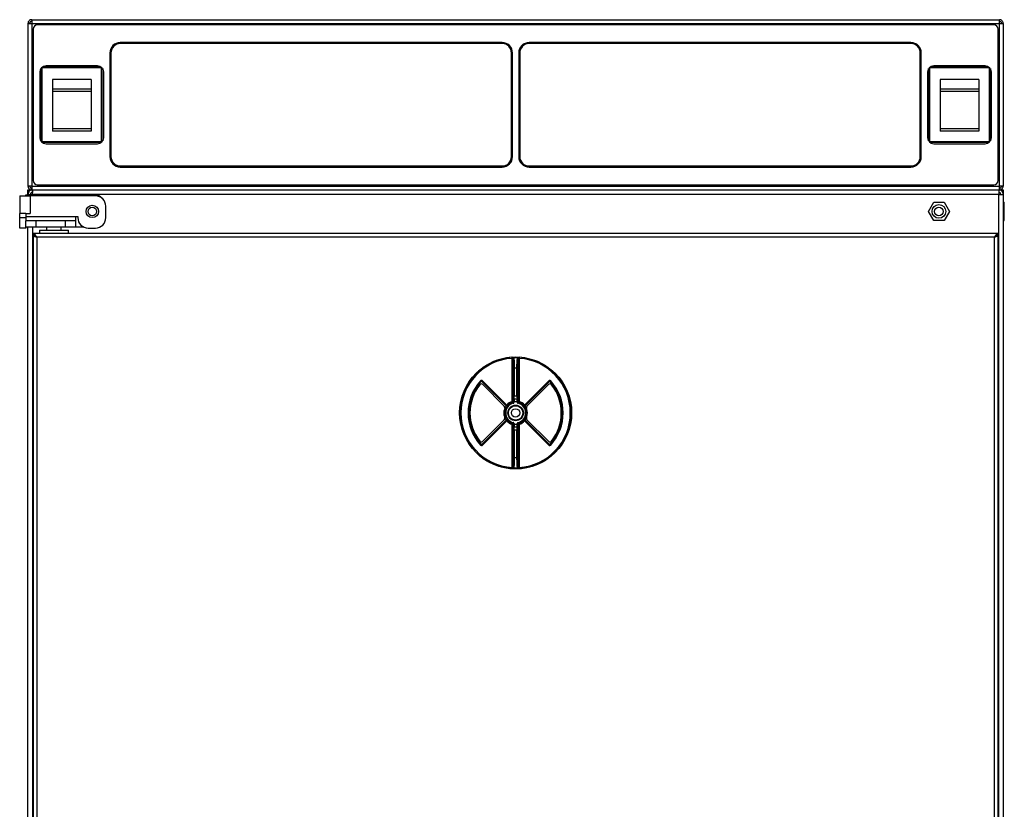
# Model space of a CAD drawing. Units: millimetres. Extents: x -444 to 2034, y -52 to 2624.
# Drawn here: x 1520 to 1995, y 2244 to 2624 of the extents above; entities that cross this region are included whole.
import ezdxf

# ---------------------------------------------------------------- set-up
doc = ezdxf.new("R2010")
doc.units = ezdxf.units.MM
doc.header["$LTSCALE"] = 12

msp = doc.modelspace()

# ---------------------------------------------------------------- linework, layer by layer
for p, q in [((1526.2, 2624.44), (1526.2, 2622.64)), ((1526.2, 2624.44), (1992.6, 2624.44)), ((1992.6, 2622.64), (1992.6, 2624.44)), ((1524.4, 2622.64), (1524.4, 2544.24)), ((1525.2, 2622.64), (1524.4, 2622.64)), ((1524.4, 2622.64), (1524.4, 2622.64)), ((1526.2, 2622.64), (1526.2, 2544.24)), ((1526.2, 2622.64), (1992.6, 2622.64)), ((1526.9, 2619.94), (1526.9, 2546.94)), ((1989.9, 2621.94), (1528.9, 2621.94)), ((1991.9, 2546.94), (1991.9, 2619.94)), ((1992.6, 2544.24), (1992.6, 2622.64)), ((1993.6, 2622.64), (1994.4, 2622.64)), ((1994.4, 2622.64), (1994.4, 2544.24)), ((1994.4, 2622.64), (1994.4, 2622.64)), ((1752.9, 2613.44), (1568.9, 2613.44)), ((1752.9, 2612.94), (1568.9, 2612.94)), ((1949.9, 2613.44), (1765.9, 2613.44)), ((1949.9, 2612.94), (1765.9, 2612.94)), ((1563.9, 2608.44), (1563.9, 2558.44)), ((1564.4, 2608.44), (1564.4, 2558.44)), ((1757.4, 2558.44), (1757.4, 2608.44)), ((1757.9, 2558.44), (1757.9, 2608.44)), ((1760.9, 2608.44), (1760.9, 2558.44)), ((1761.4, 2608.44), (1761.4, 2558.44)), ((1954.4, 2558.44), (1954.4, 2608.44)), ((1954.9, 2558.44), (1954.9, 2608.44)), ((1530.6, 2566.03), (1530.6, 2600.85)), ((1531.1, 2601.19), (1530.86, 2601.19)), ((1531.1, 2601.19), (1531.1, 2601.43)), ((1559.9, 2601.19), (1531.1, 2601.19)), ((1531.1, 2601.19), (1531.1, 2565.69)), ((1531.44, 2601.69), (1559.56, 2601.69)), ((1557.9, 2602.19), (1533.1, 2602.19)), ((1559.9, 2601.43), (1559.9, 2601.19)), ((1559.9, 2565.69), (1559.9, 2601.19)), ((1560.14, 2601.19), (1559.9, 2601.19)), ((1560.4, 2600.85), (1560.4, 2566.03)), ((1958.4, 2566.03), (1958.4, 2600.85)), ((1958.9, 2601.19), (1958.66, 2601.19)), ((1958.9, 2601.19), (1958.9, 2601.43)), ((1987.7, 2601.19), (1958.9, 2601.19)), ((1958.9, 2601.19), (1958.9, 2565.69)), ((1959.24, 2601.69), (1987.36, 2601.69)), ((1985.7, 2602.19), (1960.9, 2602.19)), ((1987.7, 2601.43), (1987.7, 2601.19)), ((1987.7, 2565.69), (1987.7, 2601.19)), ((1987.94, 2601.19), (1987.7, 2601.19)), ((1988.2, 2600.85), (1988.2, 2566.03)), ((1530.1, 2599.19), (1530.1, 2567.69)), ((1554.85, 2595.69), (1536.15, 2595.69)), ((1536.15, 2595.69), (1536.15, 2590.99)), ((1554.85, 2595.69), (1554.85, 2590.99)), ((1560.9, 2567.69), (1560.9, 2599.19)), ((1957.9, 2599.19), (1957.9, 2567.69)), ((1982.65, 2595.69), (1963.95, 2595.69)), ((1963.95, 2595.69), (1963.95, 2590.99)), ((1982.65, 2595.69), (1982.65, 2590.99)), ((1988.7, 2567.69), (1988.7, 2599.19)), ((1554.85, 2590.99), (1536.15, 2590.99)), ((1536.15, 2590.99), (1536.15, 2589.87)), ((1554.85, 2590.99), (1554.85, 2589.87)), ((1982.65, 2590.99), (1963.95, 2590.99)), ((1963.95, 2590.99), (1963.95, 2589.87)), ((1982.65, 2590.99), (1982.65, 2589.87)), ((1554.85, 2589.87), (1536.15, 2589.87)), ((1536.15, 2589.87), (1536.15, 2571.85)), ((1554.85, 2589.87), (1554.85, 2571.85)), ((1982.65, 2589.87), (1963.95, 2589.87)), ((1963.95, 2589.87), (1963.95, 2571.85)), ((1982.65, 2589.87), (1982.65, 2571.85)), ((1554.85, 2571.85), (1536.15, 2571.85)), ((1536.15, 2571.85), (1536.15, 2570.76)), ((1554.85, 2571.85), (1554.85, 2570.76)), ((1982.65, 2571.85), (1963.95, 2571.85)), ((1963.95, 2571.85), (1963.95, 2570.76)), ((1982.65, 2571.85), (1982.65, 2570.76)), ((1554.85, 2570.76), (1536.15, 2570.76)), ((1536.15, 2570.76), (1536.15, 2570.69)), ((1554.85, 2570.69), (1536.15, 2570.69)), ((1554.85, 2570.76), (1554.85, 2570.69)), ((1982.65, 2570.76), (1963.95, 2570.76)), ((1963.95, 2570.76), (1963.95, 2570.69)), ((1982.65, 2570.69), (1963.95, 2570.69)), ((1982.65, 2570.76), (1982.65, 2570.69)), ((1531.1, 2565.69), (1530.86, 2565.69)), ((1531.1, 2565.69), (1559.9, 2565.69)), ((1531.1, 2565.69), (1531.1, 2565.46)), ((1559.56, 2565.19), (1531.44, 2565.19)), ((1533.1, 2564.69), (1557.9, 2564.69)), ((1559.9, 2565.46), (1559.9, 2565.69)), ((1560.14, 2565.69), (1559.9, 2565.69)), ((1958.9, 2565.69), (1958.66, 2565.69)), ((1958.9, 2565.69), (1987.7, 2565.69)), ((1958.9, 2565.69), (1958.9, 2565.46)), ((1987.36, 2565.19), (1959.24, 2565.19)), ((1960.9, 2564.69), (1985.7, 2564.69)), ((1987.94, 2565.69), (1987.7, 2565.69)), ((1987.7, 2565.46), (1987.7, 2565.69)), ((1568.9, 2553.94), (1752.9, 2553.94)), ((1568.9, 2553.44), (1752.9, 2553.44)), ((1765.9, 2553.94), (1949.9, 2553.94)), ((1765.9, 2553.44), (1949.9, 2553.44)), ((1525.2, 2544.24), (1524.4, 2544.24)), ((1524.4, 2544.24), (1524.4, 2544.24)), ((1526.2, 2544.24), (1992.6, 2544.24)), ((1526.2, 2544.24), (1526.2, 2542.44)), ((1528.9, 2544.94), (1989.9, 2544.94)), ((1992.6, 2542.44), (1992.6, 2544.24)), ((1993.6, 2544.24), (1994.4, 2544.24)), ((1994.4, 2544.24), (1994.4, 2544.24)), ((1520.4, 2539.54), (1520.4, 2531.04)), ((1520.4, 2539.54), (1525.4, 2539.54)), ((1523.4, 2540.04), (1524.4, 2540.04)), ((1523.4, 2539.54), (1523.4, 2540.04)), ((1524.4, 2541.64), (1524.4, 2542.44)), ((1524.4, 2542.44), (1526.2, 2542.44)), ((1524.72, 2541.64), (1524.4, 2541.64)), ((1524.4, 2541.54), (1524.65, 2541.54)), ((1524.4, 2540.64), (1524.4, 2541.54)), ((1524.4, 2540.24), (1524.4, 2540.64)), ((1524.4, 2539.64), (1524.4, 2540.24)), ((1524.4, 2540.24), (1526.6, 2540.24)), ((1524.4, 2539.64), (1524.4, 2539.54)), ((1525.4, 2539.54), (1525.4, 2531.04)), ((1556.9, 2539.54), (1525.4, 2539.54)), ((1526.2, 2542.44), (1992.6, 2542.44)), ((1526.6, 2542.44), (1526.6, 2541.24)), ((1992.2, 2540.24), (1526.6, 2540.24)), ((1526.6, 2540.24), (1526.6, 2539.64)), ((1527.4, 2540.04), (1556.4, 2540.04)), ((1992.2, 2542.44), (1992.2, 2541.24)), ((1992.2, 2540.24), (1994.4, 2540.24)), ((1992.2, 2235.77), (1992.2, 2540.24)), ((1992.6, 2542.44), (1994.4, 2542.44)), ((1994.4, 2541.64), (1993.86, 2541.64)), ((1993.94, 2541.54), (1994.4, 2541.54)), ((1994.4, 2542.44), (1994.4, 2541.64)), ((1994.4, 2541.54), (1994.4, 2540.64)), ((1994.4, 2540.64), (1994.4, 2540.24)), ((1994.4, 2540.24), (1994.4, 1072.45)), ((1561.9, 2529.04), (1561.9, 2534.54)), ((1958.32, 2532.04), (1960.86, 2536.44)), ((1960.86, 2536.44), (1965.94, 2536.44)), ((1965.94, 2536.44), (1968.48, 2532.04)), ((1994.4, 2536.44), (1994.9, 2536.44)), ((1994.9, 2532.04), (1994.9, 2536.44)), ((1523.4, 2531.04), (1520.4, 2531.04)), ((1520.4, 2529.04), (1520.4, 2531.04)), ((1523.4, 2531.04), (1525.4, 2531.04)), ((1523.4, 2531.04), (1523.4, 2529.44)), ((1547.4, 2529.44), (1523.4, 2529.44)), ((1523.4, 2529.44), (1523.4, 2527.44)), ((1547.4, 2529.44), (1547.4, 2529.54)), ((1547.4, 2529.54), (1548.4, 2529.54)), ((1547.4, 2527.44), (1547.4, 2529.44)), ((1548.4, 2529.54), (1548.4, 2529.04)), ((1960.86, 2527.64), (1958.32, 2532.04)), ((1968.48, 2532.04), (1965.94, 2527.64)), ((1994.4, 2532.04), (1994.9, 2532.04)), ((1994.9, 2527.64), (1994.9, 2532.04)), ((1520.4, 2529.04), (1523.4, 2529.04)), ((1520.4, 2524.04), (1520.4, 2529.04)), ((1523.4, 2524.44), (1523.4, 2527.44)), ((1528.4, 2527.44), (1523.4, 2527.44)), ((1528.4, 2524.44), (1523.4, 2524.44)), ((1523.4, 2524.44), (1523.4, 2524.04)), ((1524.4, 1808.94), (1524.4, 2524.44)), ((1526.6, 2524.44), (1526.6, 1808.94)), ((1528.4, 2524.44), (1528.4, 2527.44)), ((1542.4, 2527.44), (1528.4, 2527.44)), ((1542.4, 2524.44), (1528.4, 2524.44)), ((1533.4, 2524.44), (1533.4, 2522.94)), ((1540.4, 2522.94), (1540.4, 2524.44)), ((1542.4, 2524.44), (1542.4, 2527.44)), ((1547.4, 2527.44), (1542.4, 2527.44)), ((1547.4, 2524.44), (1542.4, 2524.44)), ((1547.4, 2524.44), (1547.4, 2527.44)), ((1551.22, 2524.54), (1547.4, 2524.54)), ((1965.94, 2527.64), (1960.86, 2527.64)), ((1994.4, 2527.64), (1994.9, 2527.64)), ((1523.4, 2524.04), (1520.4, 2524.04)), ((1991.9, 2521.44), (1526.9, 2521.44)), ((1526.9, 2521.44), (1526.9, 2520.64)), ((1527.4, 2520.54), (1526.9, 2520.54)), ((1526.9, 2520.54), (1526.9, 1811.34)), ((1528.7, 2519.64), (1528.7, 1812.24)), ((1990.1, 2519.64), (1528.7, 2519.64)), ((1529.9, 2522.94), (1529.9, 2521.44)), ((1529.9, 2522.94), (1536.9, 2522.94)), ((1536.9, 2522.94), (1543.9, 2522.94)), ((1543.9, 2521.44), (1543.9, 2522.94)), ((1553.4, 2524.04), (1556.9, 2524.04)), ((1990.1, 2235.76), (1990.1, 2519.64)), ((1991.4, 2520.54), (1991.9, 2520.54)), ((1991.9, 2521.44), (1991.9, 2520.64)), ((1991.9, 2235.77), (1991.9, 2520.54)), ((1757.92, 2461.24), (1757.67, 2461.24)), ((1757.67, 2440.43), (1757.67, 2461.24)), ((1757.91, 2461.47), (1757.92, 2461.24)), ((1758.21, 2461.2), (1757.91, 2461.47)), ((1757.92, 2461.24), (1757.92, 2440.43)), ((1760.89, 2461.47), (1760.6, 2461.2)), ((1760.88, 2461.24), (1760.89, 2461.47)), ((1760.88, 2440.43), (1760.88, 2461.24)), ((1761.13, 2461.24), (1760.88, 2461.24)), ((1761.13, 2461.24), (1761.13, 2440.43)), ((1758.76, 2456.47), (1758.51, 2456.47)), ((1758.51, 2443.07), (1758.51, 2456.47)), ((1758.76, 2456.47), (1758.76, 2443.07)), ((1760.29, 2456.47), (1760.04, 2456.47)), ((1760.04, 2443.07), (1760.04, 2456.47)), ((1760.29, 2456.47), (1760.29, 2443.07)), ((1742.68, 2450.23), (1742.49, 2450.4)), ((1742.68, 2450.23), (1742.79, 2450.12)), ((1743.27, 2450.24), (1743.15, 2450.13)), ((1754.72, 2438.56), (1743.15, 2450.13)), ((1743.27, 2450.24), (1743.44, 2450.42)), ((1754.84, 2438.67), (1743.27, 2450.24)), ((1743.44, 2450.42), (1755.01, 2438.85)), ((1743.6, 2448.62), (1753.94, 2438.28)), ((1763.79, 2438.85), (1775.36, 2450.42)), ((1775.54, 2450.24), (1763.97, 2438.67)), ((1775.65, 2450.13), (1764.08, 2438.56)), ((1764.86, 2438.28), (1775.21, 2448.62)), ((1775.54, 2450.24), (1775.36, 2450.42)), ((1775.54, 2450.24), (1775.65, 2450.13)), ((1776.13, 2450.23), (1776.01, 2450.12)), ((1776.31, 2450.4), (1776.13, 2450.23)), ((1757.67, 2440.43), (1757.74, 2440.19)), ((1757.92, 2440.43), (1757.67, 2440.43)), ((1758.26, 2439.59), (1758.2, 2439.83)), ((1758.39, 2440.08), (1758.39, 2440.34)), ((1758.64, 2440.34), (1758.39, 2440.34)), ((1758.64, 2440.08), (1758.39, 2440.08)), ((1758.4, 2440.69), (1758.48, 2441.83)), ((1758.76, 2443.07), (1758.51, 2443.07)), ((1760.16, 2440.34), (1758.64, 2440.34)), ((1758.64, 2440.34), (1758.64, 2440.08)), ((1758.73, 2441.66), (1758.65, 2440.51)), ((1758.65, 2440.51), (1760.15, 2440.51)), ((1758.73, 2441.66), (1760.07, 2441.66)), ((1760.04, 2443.07), (1758.76, 2443.07)), ((1760.29, 2443.07), (1760.04, 2443.07)), ((1760.15, 2440.51), (1760.07, 2441.66)), ((1760.16, 2440.34), (1760.41, 2440.34)), ((1760.16, 2440.08), (1760.16, 2440.34)), ((1760.41, 2440.08), (1760.16, 2440.08)), ((1760.32, 2441.83), (1760.4, 2440.69)), ((1760.41, 2440.34), (1760.41, 2440.08)), ((1760.6, 2439.83), (1760.54, 2439.59)), ((1761.13, 2440.43), (1760.88, 2440.43)), ((1761.06, 2440.19), (1761.13, 2440.43)), ((1754.84, 2438.67), (1754.72, 2438.56)), ((1754.88, 2438.15), (1754.75, 2438.24)), ((1754.84, 2438.67), (1755.01, 2438.85)), ((1755.09, 2438.76), (1755.27, 2438.59)), ((1763.53, 2438.59), (1763.71, 2438.76)), ((1763.97, 2438.67), (1763.79, 2438.85)), ((1763.92, 2438.15), (1764.05, 2438.24)), ((1763.97, 2438.67), (1764.08, 2438.56)), ((1743.15, 2419.75), (1754.72, 2431.32)), ((1743.27, 2419.64), (1754.84, 2431.21)), ((1755.01, 2431.04), (1743.44, 2419.47)), ((1753.94, 2431.61), (1743.6, 2421.26)), ((1754.84, 2431.21), (1754.72, 2431.32)), ((1754.88, 2431.74), (1754.75, 2431.65)), ((1754.84, 2431.21), (1755.01, 2431.04)), ((1755.27, 2431.29), (1755.09, 2431.13)), ((1757.74, 2429.69), (1757.67, 2429.45)), ((1757.92, 2429.45), (1757.67, 2429.45)), ((1757.67, 2408.64), (1757.67, 2429.45)), ((1757.92, 2429.45), (1757.92, 2408.64)), ((1758.26, 2430.29), (1758.2, 2430.05)), ((1758.39, 2429.54), (1758.39, 2429.81)), ((1758.39, 2429.81), (1758.64, 2429.81)), ((1758.64, 2429.54), (1758.39, 2429.54)), ((1758.64, 2429.81), (1758.64, 2429.54)), ((1758.64, 2429.54), (1760.16, 2429.54)), ((1760.41, 2429.81), (1760.16, 2429.81)), ((1760.16, 2429.54), (1760.16, 2429.81)), ((1760.41, 2429.54), (1760.16, 2429.54)), ((1760.41, 2429.81), (1760.41, 2429.54)), ((1760.6, 2430.05), (1760.54, 2430.29)), ((1760.88, 2408.64), (1760.88, 2429.45)), ((1760.88, 2429.45), (1761.13, 2429.45)), ((1761.13, 2429.45), (1761.06, 2429.69)), ((1761.13, 2429.45), (1761.13, 2408.64)), ((1763.71, 2431.13), (1763.53, 2431.29)), ((1763.79, 2431.04), (1763.97, 2431.21)), ((1775.36, 2419.47), (1763.79, 2431.04)), ((1763.92, 2431.74), (1764.05, 2431.65)), ((1763.97, 2431.21), (1764.08, 2431.32)), ((1763.97, 2431.21), (1775.54, 2419.64)), ((1764.08, 2431.32), (1775.65, 2419.75)), ((1775.21, 2421.26), (1764.86, 2431.61)), ((1758.48, 2428.05), (1758.4, 2429.19)), ((1758.51, 2413.42), (1758.51, 2426.81)), ((1758.76, 2426.81), (1758.51, 2426.81)), ((1758.65, 2429.37), (1758.73, 2428.23)), ((1760.15, 2429.37), (1758.65, 2429.37)), ((1758.73, 2428.23), (1760.07, 2428.23)), ((1758.76, 2426.81), (1760.04, 2426.81)), ((1758.76, 2426.81), (1758.76, 2413.42)), ((1760.04, 2426.81), (1760.29, 2426.81)), ((1760.04, 2413.42), (1760.04, 2426.81)), ((1760.07, 2428.23), (1760.15, 2429.37)), ((1760.29, 2426.81), (1760.29, 2413.42)), ((1760.4, 2429.19), (1760.32, 2428.05)), ((1742.68, 2419.66), (1742.49, 2419.49)), ((1742.68, 2419.66), (1742.79, 2419.76)), ((1743.27, 2419.64), (1743.15, 2419.75)), ((1743.27, 2419.64), (1743.44, 2419.47)), ((1775.36, 2419.47), (1775.54, 2419.64)), ((1775.54, 2419.64), (1775.65, 2419.75)), ((1776.13, 2419.66), (1776.01, 2419.76)), ((1776.31, 2419.49), (1776.13, 2419.66)), ((1758.76, 2413.42), (1758.51, 2413.42)), ((1760.04, 2413.42), (1760.29, 2413.42)), ((1757.92, 2408.64), (1757.67, 2408.64)), ((1757.91, 2408.41), (1758.21, 2408.69)), ((1757.92, 2408.64), (1757.91, 2408.41)), ((1760.6, 2408.69), (1760.89, 2408.41)), ((1760.89, 2408.41), (1760.88, 2408.64)), ((1760.88, 2408.64), (1761.13, 2408.64))]:
    msp.add_line(p, q)
for centre, radius in [((1555.4, 2532.04), 3), ((1555.4, 2532.04), 2.07), ((1963.4, 2532.04), 3.32), ((1963.4, 2532.04), 2.07), ((1759.4, 2434.94), 27), ((1759.4, 2434.94), 3.75), ((1759.4, 2434.94), 3.5), ((1759.4, 2434.94), 2.05)]:
    msp.add_circle(centre, radius)
for centre, radius, start, end in [((1528.9, 2619.94), 2, 90, 180), ((1989.9, 2619.94), 2, 0, 90), ((1568.9, 2608.44), 5, 90, 180), ((1568.9, 2608.44), 4.5, 90, 180), ((1752.9, 2608.44), 5, 0, 90), ((1752.9, 2608.44), 4.5, 0, 90), ((1765.9, 2608.44), 5, 90, 180), ((1765.9, 2608.44), 4.5, 90, 180), ((1949.9, 2608.44), 5, 0, 90), ((1949.9, 2608.44), 4.5, 0, 90), ((1533.1, 2599.19), 3, 90, 180), ((1557.9, 2599.19), 3, 0, 90), ((1960.9, 2599.19), 3, 90, 180), ((1985.7, 2599.19), 3, 0, 90), ((1533.1, 2567.69), 3, 180, 270), ((1557.9, 2567.69), 3, 270, 0), ((1960.9, 2567.69), 3, 180, 270), ((1985.7, 2567.69), 3, 270, 0), ((1568.9, 2558.44), 5, 180, 270), ((1568.9, 2558.44), 4.5, 180, 270), ((1752.9, 2558.44), 5, 270, 0), ((1752.9, 2558.44), 4.5, 270, 0), ((1765.9, 2558.44), 5, 180, 270), ((1765.9, 2558.44), 4.5, 180, 270), ((1949.9, 2558.44), 5, 270, 0), ((1949.9, 2558.44), 4.5, 270, 0), ((1526.2, 2545.24), 1.8, 243.752, 270), ((1528.9, 2546.94), 2, 180, 270), ((1989.9, 2546.94), 2, 270, 0), ((1992.6, 2545.24), 1.8, 270, 295.6978), ((1527.4, 2539.04), 1, 90, 150), ((1556.4, 2535.04), 5, 40.9452, 90), ((1556.9, 2534.54), 5, 0, 90), ((1553.4, 2529.04), 5, 180, 270), ((1556.9, 2529.04), 5, 270, 0), ((1759.4, 2434.94), 26.86, 93.7691, 266.2309), ((1759.4, 2434.94), 26.36, 93.77, 266.23), ((1758.17, 2461.47), 0.251, 92.9766, 179.6924), ((1758.46, 2461.19), 0.251, 92.3763, 179.6884), ((1759.4, 2434.94), 26.52, 87.9353, 92.0647), ((1760.35, 2461.19), 0.251, 0.3116, 87.6237), ((1760.64, 2461.47), 0.251, 0.3076, 87.0234), ((1759.4, 2434.94), 26.36, 273.77, 86.23), ((1759.4, 2434.94), 26.86, 273.7691, 86.2309), ((1759.4, 2434.94), 21.53, 88.3034, 91.6966), ((1759.4, 2434.94), 22.91, 137.576, 222.424), ((1759.4, 2434.94), 22.66, 137.576, 222.424), ((1759.4, 2434.94), 22.5, 137.576, 222.424), ((1759.4, 2434.94), 22, 141.8371, 218.1629), ((1742.89, 2447.92), 1, 45, 141.8371), ((1742.98, 2449.95), 0.658, 45, 137.576), ((1742.98, 2449.95), 0.409, 45, 137.576), ((1742.98, 2449.95), 0.25, 45, 137.576), ((1775.91, 2447.92), 1, 38.1629, 135), ((1775.83, 2449.95), 0.658, 42.424, 135), ((1775.83, 2449.95), 0.409, 42.424, 135), ((1775.83, 2449.95), 0.25, 42.424, 135), ((1759.4, 2434.94), 22.5, 317.576, 42.424), ((1759.4, 2434.94), 22.66, 317.576, 42.424), ((1759.4, 2434.94), 22.91, 317.576, 42.424), ((1759.4, 2434.94), 22, 321.8371, 38.1629), ((1759.4, 2434.94), 5.04, 103.8108, 256.1892), ((1759.4, 2434.94), 4.79, 103.8108, 256.1892), ((1759.4, 2434.94), 5.76, 107.5164, 138.5116), ((1759.4, 2434.94), 5.51, 107.5164, 138.5116), ((1757.67, 2440.43), 0.251, 287.7408, 359.7756), ((1758.63, 2440.75), 0.237, 194.5589, 274.7805), ((1758.71, 2441.89), 0.237, 194.5589, 274.7805), ((1760.09, 2441.89), 0.237, 265.2195, 345.4411), ((1760.17, 2440.75), 0.237, 265.2195, 345.4411), ((1759.4, 2434.94), 4.79, 283.8108, 76.1892), ((1759.4, 2434.94), 5.04, 283.8108, 76.1892), ((1761.14, 2440.43), 0.251, 180.2244, 252.2592), ((1759.4, 2434.94), 5.51, 41.4884, 72.4836), ((1759.4, 2434.94), 5.76, 41.4884, 72.4836), ((1759.4, 2434.94), 5.7, 144.6755, 215.3245), ((1753.24, 2437.57), 1, 336.909, 45), ((1754.55, 2438.38), 0.25, 324.6755, 45), ((1754.55, 2438.38), 0.409, 324.6755, 45), ((1754.55, 2438.38), 0.658, 34.6803, 45), ((1764.26, 2438.38), 0.658, 135, 145.3197), ((1764.26, 2438.38), 0.409, 135, 215.3245), ((1764.26, 2438.38), 0.25, 135, 215.3245), ((1759.4, 2434.94), 5.7, 324.6755, 35.3245), ((1765.56, 2437.57), 1, 135, 203.091), ((1753.24, 2432.31), 1, 315, 23.091), ((1754.55, 2431.5), 0.25, 315, 35.3245), ((1754.55, 2431.5), 0.409, 315, 35.3245), ((1754.55, 2431.5), 0.658, 315, 325.3197), ((1759.4, 2434.94), 5.76, 221.4884, 252.4836), ((1759.4, 2434.94), 5.51, 221.4884, 252.4836), ((1757.67, 2429.45), 0.251, 0.2244, 72.2592), ((1761.14, 2429.45), 0.251, 107.7408, 179.7756), ((1759.4, 2434.94), 5.51, 287.5164, 318.5116), ((1759.4, 2434.94), 5.76, 287.5164, 318.5116), ((1764.26, 2431.5), 0.658, 214.6803, 225), ((1764.26, 2431.5), 0.409, 144.6755, 225), ((1764.26, 2431.5), 0.25, 144.6755, 225), ((1765.56, 2432.31), 1, 156.909, 225), ((1758.63, 2429.13), 0.237, 85.2195, 165.4411), ((1758.71, 2427.99), 0.237, 85.2195, 165.4411), ((1760.09, 2427.99), 0.237, 14.5589, 94.7805), ((1760.17, 2429.13), 0.237, 14.5589, 94.7805), ((1742.89, 2421.97), 1, 218.1629, 315), ((1775.91, 2421.97), 1, 225, 321.8371), ((1742.98, 2419.93), 0.658, 222.424, 315), ((1742.98, 2419.93), 0.409, 222.424, 315), ((1742.98, 2419.93), 0.25, 222.424, 315), ((1775.83, 2419.93), 0.658, 225, 317.576), ((1775.83, 2419.93), 0.409, 225, 317.576), ((1775.83, 2419.93), 0.25, 225, 317.576), ((1759.4, 2434.94), 21.53, 268.3034, 271.6966), ((1758.17, 2408.41), 0.251, 180.3076, 267.0234), ((1758.46, 2408.69), 0.251, 180.3116, 267.6237), ((1759.4, 2434.94), 26.52, 267.9353, 272.0647), ((1760.35, 2408.69), 0.251, 272.3763, 359.6884), ((1760.64, 2408.41), 0.251, 272.9766, 359.6924)]:
    msp.add_arc(centre, radius, start, end)
for centre, major_axis, ratio, start_param, end_param in [((1758.42, 2440.34), (0, 0.5), 0.069927, 0.785398, 1.570796), ((1758.39, 2443.07), (0, 1.75), 0.069927, 3.926991, 4.712389), ((1758.67, 2440.34), (0, 0.25), 0.139854, 0.785398, 1.570796), ((1758.64, 2443.07), (0, 2), 0.061186, 3.926991, 4.712389), ((1760.16, 2443.07), (0, 2), 0.061186, 1.570796, 2.356194), ((1760.13, 2440.34), (0, 0.25), 0.139854, 4.712389, 5.497787), ((1760.41, 2443.07), (0, 1.75), 0.069927, 1.570796, 2.356194), ((1760.38, 2440.34), (0, 0.5), 0.069927, 4.712389, 5.497787), ((1758.42, 2429.54), (0, 0.5), 0.069927, 1.570796, 2.356194), ((1758.67, 2429.54), (0, 0.25), 0.139854, 1.570796, 2.356194), ((1760.13, 2429.54), (0, 0.25), 0.139854, 3.926991, 4.712389), ((1760.38, 2429.54), (0, 0.5), 0.069927, 3.926991, 4.712389), ((1758.39, 2426.81), (0, 1.75), 0.069927, 4.712389, 5.497787), ((1758.64, 2426.81), (0, 2), 0.061186, 4.712389, 5.497787), ((1760.16, 2426.81), (0, 2), 0.061186, 0.785398, 1.570796), ((1760.41, 2426.81), (0, 1.75), 0.069927, 0.785398, 1.570796)]:
    msp.add_ellipse(centre, major_axis=major_axis, ratio=ratio, start_param=start_param, end_param=end_param)
for points in [[(1526.2, 2624.44), (1525.97, 2624.41), (1525.49, 2624.36), (1524.9, 2623.94), (1524.48, 2623.35), (1524.43, 2622.88), (1524.4, 2622.64)], [(1994.4, 2622.64), (1994.37, 2622.88), (1994.32, 2623.35), (1993.9, 2623.94), (1993.31, 2624.36), (1992.84, 2624.41), (1992.6, 2624.44)], [(1524.4, 2622.64), (1524.43, 2622.64), (1524.48, 2622.64), (1524.9, 2622.64), (1525.49, 2622.64), (1525.97, 2622.64), (1526.2, 2622.64)], [(1526.2, 2623.64), (1526.07, 2623.63), (1525.81, 2623.6), (1525.48, 2623.37), (1525.25, 2623.03), (1525.22, 2622.77), (1525.2, 2622.64)], [(1993.6, 2622.64), (1993.59, 2622.77), (1993.56, 2623.03), (1993.32, 2623.37), (1992.99, 2623.6), (1992.73, 2623.63), (1992.6, 2623.64)], [(1992.6, 2622.64), (1992.84, 2622.64), (1993.31, 2622.64), (1993.9, 2622.64), (1994.32, 2622.64), (1994.37, 2622.64), (1994.4, 2622.64)], [(1526.2, 2544.24), (1525.97, 2544.24), (1525.49, 2544.24), (1524.9, 2544.24), (1524.48, 2544.24), (1524.43, 2544.24), (1524.4, 2544.24)], [(1524.4, 2544.24), (1524.43, 2544.01), (1524.48, 2543.53), (1524.9, 2542.94), (1525.49, 2542.52), (1525.97, 2542.47), (1526.2, 2542.44)], [(1525.2, 2544.24), (1525.22, 2544.11), (1525.25, 2543.85), (1525.48, 2543.52), (1525.81, 2543.29), (1526.07, 2543.26), (1526.2, 2543.24)], [(1994.4, 2544.24), (1994.37, 2544.24), (1994.32, 2544.24), (1993.9, 2544.24), (1993.31, 2544.24), (1992.84, 2544.24), (1992.6, 2544.24)], [(1992.6, 2542.44), (1992.84, 2542.47), (1993.31, 2542.52), (1993.9, 2542.94), (1994.32, 2543.53), (1994.37, 2544.01), (1994.4, 2544.24)], [(1992.6, 2543.24), (1992.73, 2543.26), (1992.99, 2543.29), (1993.32, 2543.52), (1993.56, 2543.85), (1993.59, 2544.11), (1993.6, 2544.24)], [(1526.6, 2542.44), (1526.31, 2542.41), (1525.74, 2542.34), (1525.01, 2541.83), (1524.5, 2541.11), (1524.43, 2540.53), (1524.4, 2540.24)], [(1526.6, 2541.24), (1526.47, 2541.23), (1526.21, 2541.2), (1525.88, 2540.97), (1525.65, 2540.63), (1525.62, 2540.37), (1525.6, 2540.24)], [(1526.6, 2540.24), (1526.6, 2540.53), (1526.6, 2541.11), (1526.6, 2541.83), (1526.61, 2542.34), (1526.61, 2542.41), (1526.61, 2542.44)], [(1992.19, 2542.44), (1992.19, 2542.41), (1992.2, 2542.34), (1992.2, 2541.83), (1992.2, 2541.11), (1992.2, 2540.53), (1992.2, 2540.24)], [(1994.4, 2540.24), (1994.37, 2540.53), (1994.3, 2541.11), (1993.79, 2541.83), (1993.07, 2542.34), (1992.49, 2542.41), (1992.2, 2542.44)], [(1993.2, 2540.24), (1993.19, 2540.37), (1993.16, 2540.63), (1992.92, 2540.97), (1992.59, 2541.2), (1992.33, 2541.23), (1992.2, 2541.24)], [(1528.7, 2519.64), (1528.55, 2519.88), (1528.25, 2520.35), (1527.8, 2520.94), (1527.35, 2521.36), (1527.05, 2521.41), (1526.9, 2521.44)], [(1528.7, 2519.64), (1528.55, 2519.77), (1528.25, 2520.03), (1527.8, 2520.37), (1527.35, 2520.6), (1527.05, 2520.63), (1526.9, 2520.64)], [(1991.9, 2521.44), (1991.75, 2521.41), (1991.45, 2521.36), (1991, 2520.94), (1990.55, 2520.35), (1990.25, 2519.88), (1990.1, 2519.64)], [(1991.9, 2520.64), (1991.75, 2520.63), (1991.45, 2520.6), (1991, 2520.37), (1990.55, 2520.03), (1990.25, 2519.77), (1990.1, 2519.64)]]:
    msp.add_open_spline(points, degree=3)
for points, knots in [([(1526.2, 2542.44), (1525.97, 2542.41), (1525.49, 2542.36), (1524.89, 2541.94), (1524.48, 2541.34), (1524.43, 2540.87), (1524.4, 2540.64)], [0, 0, 0, 0, 0.247552, 0.502423, 0.757313, 1, 1, 1, 1]), ([(1524.4, 2541.64), (1524.55, 2541.64), (1524.71, 2541.63), (1524.87, 2541.56), (1524.88, 2541.55)], [0, 0, 0, 0, 0.937714, 1, 1, 1, 1]), ([(1524.4, 2540.64), (1524.42, 2540.72), (1524.44, 2540.83), (1524.66, 2540.94), (1524.73, 2540.98)], [0, 0, 0, 0, 0.671411, 1, 1, 1, 1]), ([(1993.92, 2541.55), (1993.93, 2541.56), (1994.09, 2541.63), (1994.25, 2541.64), (1994.4, 2541.64)], [0, 0, 0, 0, 0.062286, 1, 1, 1, 1]), ([(1526.9, 2520.54), (1526.92, 2520.47), (1526.97, 2520.34), (1527.31, 2520.14), (1527.81, 2519.93), (1528.3, 2519.77), (1528.61, 2519.67), (1528.7, 2519.64)], [0, 0, 0, 0, 0.225334, 0.450716, 0.676097, 0.901479, 1, 1, 1, 1]), ([(1527.75, 2520.37), (1527.76, 2520.36), (1527.78, 2520.27), (1527.95, 2520.11), (1528.26, 2519.89), (1528.54, 2519.73), (1528.69, 2519.65), (1528.7, 2519.64)], [0, 0, 0, 0, 0.04648, 0.351793, 0.657162, 0.96253, 1, 1, 1, 1]), ([(1990.1, 2519.64), (1990.31, 2519.71), (1990.74, 2519.84), (1991.3, 2520.05), (1991.7, 2520.25), (1991.88, 2520.42), (1991.9, 2520.51), (1991.9, 2520.54)], [0, 0, 0, 0, 0.225334, 0.450715, 0.676097, 0.901478, 1, 1, 1, 1]), ([(1990.1, 2519.64), (1990.22, 2519.71), (1990.47, 2519.85), (1990.79, 2520.07), (1991, 2520.24), (1991.03, 2520.34), (1991.04, 2520.37)], [0, 0, 0, 0, 0.284655, 0.592744, 0.900884, 1, 1, 1, 1]), ([(1757.64, 2461.74), (1757.64, 2461.74), (1757.66, 2461.74), (1757.79, 2461.74), (1757.97, 2461.74), (1758.11, 2461.74), (1758.14, 2461.73), (1758.15, 2461.72)], [0, 0, 0, 0, 0.005128, 0.111535, 0.518455, 0.758945, 1, 1, 1, 1]), ([(1757.67, 2461.24), (1757.67, 2461.3), (1757.67, 2461.41), (1757.67, 2461.56), (1757.66, 2461.67), (1757.65, 2461.73), (1757.64, 2461.74), (1757.64, 2461.74)], [0, 0, 0, 0, 0.22439, 0.44849, 0.671992, 0.895526, 1, 1, 1, 1]), ([(1757.91, 2461.47), (1757.91, 2461.49), (1757.89, 2461.53), (1757.8, 2461.63), (1757.71, 2461.72), (1757.65, 2461.74), (1757.64, 2461.74), (1757.64, 2461.74)], [0, 0, 0, 0, 0.173469, 0.380168, 0.848382, 0.993976, 1, 1, 1, 1]), ([(1758.15, 2461.72), (1758.16, 2461.71), (1758.22, 2461.66), (1758.32, 2461.56), (1758.41, 2461.48), (1758.45, 2461.45)], [0, 0, 0, 0, 0.119837, 0.599186, 1, 1, 1, 1]), ([(1758.51, 2456.47), (1758.51, 2456.71), (1758.51, 2457.48), (1758.48, 2458.74), (1758.41, 2460.02), (1758.32, 2460.93), (1758.24, 2461.11), (1758.21, 2461.2)], [0, 0, 0, 0, 0.1019986, 0.3260227, 0.5504392, 0.7752273, 1, 1, 1, 1]), ([(1758.45, 2461.45), (1758.48, 2461.35), (1758.56, 2461.17), (1758.66, 2460.21), (1758.73, 2458.86), (1758.76, 2457.62), (1758.76, 2456.81), (1758.76, 2456.55), (1758.76, 2456.47)], [0, 0, 0, 0, 0.224737, 0.449507, 0.673917, 0.897938, 0.964705, 1, 1, 1, 1]), ([(1760.04, 2456.47), (1760.04, 2457.03), (1760.05, 2458.15), (1760.11, 2459.64), (1760.2, 2460.78), (1760.28, 2461.27), (1760.33, 2461.42), (1760.35, 2461.44), (1760.36, 2461.45)], [0, 0, 0, 0, 0.22395, 0.447907, 0.67181, 0.895967, 0.963182, 1, 1, 1, 1]), ([(1760.6, 2461.2), (1760.58, 2461.17), (1760.53, 2461.08), (1760.44, 2460.56), (1760.36, 2459.48), (1760.3, 2458.06), (1760.29, 2457), (1760.29, 2456.47)], [0, 0, 0, 0, 0.1039799, 0.3281658, 0.5520822, 0.7760431, 1, 1, 1, 1]), ([(1760.36, 2461.45), (1760.37, 2461.46), (1760.43, 2461.51), (1760.52, 2461.61), (1760.61, 2461.69), (1760.65, 2461.72)], [0, 0, 0, 0, 0.119837, 0.599186, 1, 1, 1, 1]), ([(1760.65, 2461.72), (1760.66, 2461.73), (1760.69, 2461.74), (1760.83, 2461.74), (1761.01, 2461.74), (1761.14, 2461.74), (1761.17, 2461.74), (1761.17, 2461.74)], [0, 0, 0, 0, 0.241055, 0.481545, 0.888465, 0.994872, 1, 1, 1, 1]), ([(1761.17, 2461.74), (1761.17, 2461.74), (1761.15, 2461.74), (1761.09, 2461.72), (1761, 2461.63), (1760.91, 2461.53), (1760.89, 2461.49), (1760.89, 2461.47)], [0, 0, 0, 0, 0.006024, 0.151618, 0.619832, 0.826531, 1, 1, 1, 1]), ([(1761.17, 2461.74), (1761.16, 2461.74), (1761.16, 2461.73), (1761.14, 2461.67), (1761.13, 2461.56), (1761.13, 2461.41), (1761.13, 2461.3), (1761.13, 2461.24)], [0, 0, 0, 0, 0.104474, 0.328008, 0.55151, 0.77561, 1, 1, 1, 1]), ([(1758.2, 2439.83), (1758.15, 2439.87), (1758.08, 2439.93), (1757.93, 2440.05), (1757.82, 2440.14), (1757.74, 2440.19)], [0, 0, 0, 0, 0.2995945, 0.4984384, 1, 1, 1, 1]), ([(1757.92, 2440.43), (1758, 2440.37), (1758.11, 2440.29), (1758.26, 2440.17), (1758.34, 2440.11), (1758.39, 2440.08)], [0, 0, 0, 0, 0.501558, 0.700403, 1, 1, 1, 1]), ([(1758.39, 2440.08), (1758.39, 2440.05), (1758.38, 2439.99), (1758.34, 2439.92), (1758.28, 2439.86), (1758.22, 2439.84), (1758.2, 2439.83)], [0, 0, 0, 0, 0.254074, 0.507569, 0.76066, 1, 1, 1, 1]), ([(1758.26, 2439.59), (1758.31, 2439.61), (1758.41, 2439.64), (1758.53, 2439.76), (1758.62, 2439.91), (1758.63, 2440.02), (1758.64, 2440.08)], [0, 0, 0, 0, 0.23904, 0.492418, 0.746219, 1, 1, 1, 1]), ([(1760.16, 2440.08), (1760.17, 2440.02), (1760.18, 2439.91), (1760.26, 2439.77), (1760.38, 2439.65), (1760.49, 2439.61), (1760.54, 2439.59)], [0, 0, 0, 0, 0.2390406, 0.4924176, 0.7462189, 1, 1, 1, 1]), ([(1760.41, 2440.08), (1760.46, 2440.11), (1760.54, 2440.17), (1760.7, 2440.29), (1760.81, 2440.37), (1760.88, 2440.43)], [0, 0, 0, 0, 0.299597, 0.498442, 1, 1, 1, 1]), ([(1760.6, 2439.83), (1760.58, 2439.84), (1760.52, 2439.86), (1760.46, 2439.92), (1760.42, 2439.99), (1760.42, 2440.05), (1760.41, 2440.08)], [0, 0, 0, 0, 0.254075, 0.507569, 0.76066, 1, 1, 1, 1]), ([(1761.06, 2440.19), (1760.98, 2440.14), (1760.88, 2440.05), (1760.72, 2439.93), (1760.65, 2439.87), (1760.6, 2439.83)], [0, 0, 0, 0, 0.501562, 0.700406, 1, 1, 1, 1]), ([(1755.09, 2438.76), (1755.07, 2438.73), (1755.04, 2438.66), (1755, 2438.53), (1754.99, 2438.37), (1754.94, 2438.23), (1754.89, 2438.16), (1754.88, 2438.15), (1754.88, 2438.15)], [0, 0, 0, 0, 0.1356404, 0.3074353, 0.6281548, 0.9201116, 0.9938577, 1, 1, 1, 1]), ([(1755.27, 2438.59), (1755.24, 2438.55), (1755.16, 2438.47), (1755.05, 2438.33), (1754.96, 2438.23), (1754.91, 2438.18), (1754.88, 2438.15), (1754.88, 2438.15), (1754.88, 2438.15)], [0, 0, 0, 0, 0.2007712, 0.4235213, 0.735621, 0.9474276, 0.9943685, 1, 1, 1, 1]), ([(1763.92, 2438.15), (1763.92, 2438.15), (1763.92, 2438.15), (1763.89, 2438.18), (1763.84, 2438.23), (1763.75, 2438.33), (1763.64, 2438.47), (1763.56, 2438.55), (1763.53, 2438.59)], [0, 0, 0, 0, 0.005632, 0.052572, 0.264379, 0.576479, 0.799229, 1, 1, 1, 1]), ([(1763.92, 2438.15), (1763.92, 2438.15), (1763.91, 2438.16), (1763.87, 2438.23), (1763.81, 2438.37), (1763.8, 2438.53), (1763.76, 2438.66), (1763.73, 2438.73), (1763.71, 2438.76)], [0, 0, 0, 0, 0.0061423, 0.0798884, 0.3718452, 0.6925647, 0.8643596, 1, 1, 1, 1]), ([(1754.88, 2431.74), (1754.88, 2431.74), (1754.88, 2431.73), (1754.91, 2431.71), (1754.96, 2431.65), (1755.05, 2431.55), (1755.16, 2431.42), (1755.24, 2431.33), (1755.27, 2431.29)], [0, 0, 0, 0, 0.005632, 0.052572, 0.264379, 0.576479, 0.799229, 1, 1, 1, 1]), ([(1754.88, 2431.74), (1754.88, 2431.74), (1754.89, 2431.72), (1754.94, 2431.65), (1754.99, 2431.51), (1755, 2431.35), (1755.04, 2431.22), (1755.07, 2431.15), (1755.09, 2431.13)], [0, 0, 0, 0, 0.006142, 0.079888, 0.371845, 0.692565, 0.86436, 1, 1, 1, 1]), ([(1757.74, 2429.69), (1757.82, 2429.75), (1757.93, 2429.83), (1758.08, 2429.95), (1758.15, 2430.01), (1758.2, 2430.05)], [0, 0, 0, 0, 0.501562, 0.700406, 1, 1, 1, 1]), ([(1758.39, 2429.81), (1758.34, 2429.77), (1758.26, 2429.71), (1758.11, 2429.59), (1758, 2429.51), (1757.92, 2429.45)], [0, 0, 0, 0, 0.299597, 0.498442, 1, 1, 1, 1]), ([(1758.39, 2429.81), (1758.39, 2429.83), (1758.38, 2429.89), (1758.34, 2429.96), (1758.28, 2430.02), (1758.23, 2430.04), (1758.2, 2430.05)], [0, 0, 0, 0, 0.23934, 0.492431, 0.745925, 1, 1, 1, 1]), ([(1758.64, 2429.81), (1758.63, 2429.86), (1758.62, 2429.97), (1758.54, 2430.12), (1758.42, 2430.24), (1758.31, 2430.27), (1758.26, 2430.29)], [0, 0, 0, 0, 0.239041, 0.492418, 0.746219, 1, 1, 1, 1]), ([(1760.54, 2430.29), (1760.49, 2430.27), (1760.39, 2430.24), (1760.27, 2430.12), (1760.18, 2429.98), (1760.17, 2429.86), (1760.16, 2429.81)], [0, 0, 0, 0, 0.2390404, 0.4924176, 0.7462189, 1, 1, 1, 1]), ([(1760.41, 2429.81), (1760.42, 2429.84), (1760.42, 2429.89), (1760.46, 2429.97), (1760.53, 2430.02), (1760.58, 2430.04), (1760.6, 2430.05)], [0, 0, 0, 0, 0.254074, 0.507569, 0.76066, 1, 1, 1, 1]), ([(1760.88, 2429.45), (1760.81, 2429.51), (1760.7, 2429.59), (1760.54, 2429.71), (1760.46, 2429.77), (1760.41, 2429.81)], [0, 0, 0, 0, 0.501558, 0.700403, 1, 1, 1, 1]), ([(1760.6, 2430.05), (1760.65, 2430.01), (1760.72, 2429.95), (1760.88, 2429.83), (1760.98, 2429.75), (1761.06, 2429.69)], [0, 0, 0, 0, 0.2995945, 0.4984384, 1, 1, 1, 1]), ([(1763.53, 2431.29), (1763.56, 2431.33), (1763.64, 2431.42), (1763.75, 2431.55), (1763.84, 2431.65), (1763.89, 2431.71), (1763.92, 2431.73), (1763.92, 2431.74), (1763.92, 2431.74)], [0, 0, 0, 0, 0.200771, 0.423521, 0.735621, 0.947428, 0.994368, 1, 1, 1, 1]), ([(1763.71, 2431.13), (1763.73, 2431.15), (1763.76, 2431.22), (1763.8, 2431.35), (1763.81, 2431.51), (1763.87, 2431.65), (1763.91, 2431.72), (1763.92, 2431.74), (1763.92, 2431.74)], [0, 0, 0, 0, 0.13564, 0.307435, 0.628155, 0.920112, 0.993858, 1, 1, 1, 1]), ([(1758.21, 2408.69), (1758.22, 2408.71), (1758.28, 2408.8), (1758.36, 2409.33), (1758.45, 2410.4), (1758.5, 2411.82), (1758.51, 2412.88), (1758.51, 2413.42)], [0, 0, 0, 0, 0.1039799, 0.3281658, 0.5520822, 0.7760431, 1, 1, 1, 1]), ([(1758.76, 2413.42), (1758.76, 2412.86), (1758.75, 2411.74), (1758.69, 2410.24), (1758.61, 2409.11), (1758.52, 2408.61), (1758.47, 2408.47), (1758.45, 2408.45), (1758.45, 2408.44)], [0, 0, 0, 0, 0.22395, 0.447907, 0.67181, 0.895967, 0.963182, 1, 1, 1, 1]), ([(1760.36, 2408.44), (1760.32, 2408.53), (1760.24, 2408.72), (1760.15, 2409.68), (1760.08, 2411.02), (1760.05, 2412.27), (1760.04, 2413.08), (1760.04, 2413.33), (1760.04, 2413.42)], [0, 0, 0, 0, 0.224737, 0.449507, 0.673917, 0.897938, 0.964705, 1, 1, 1, 1]), ([(1760.29, 2413.42), (1760.29, 2413.18), (1760.29, 2412.4), (1760.32, 2411.14), (1760.39, 2409.86), (1760.49, 2408.95), (1760.56, 2408.78), (1760.6, 2408.69)], [0, 0, 0, 0, 0.1019986, 0.3260227, 0.5504392, 0.7752273, 1, 1, 1, 1]), ([(1757.64, 2408.14), (1757.64, 2408.14), (1757.65, 2408.15), (1757.66, 2408.21), (1757.67, 2408.32), (1757.67, 2408.47), (1757.67, 2408.58), (1757.67, 2408.64)], [0, 0, 0, 0, 0.104474, 0.328008, 0.55151, 0.77561, 1, 1, 1, 1]), ([(1757.91, 2408.41), (1757.91, 2408.39), (1757.89, 2408.35), (1757.8, 2408.25), (1757.71, 2408.16), (1757.65, 2408.14), (1757.64, 2408.14), (1757.64, 2408.14)], [0, 0, 0, 0, 0.173469, 0.380168, 0.848382, 0.993976, 1, 1, 1, 1]), ([(1758.15, 2408.16), (1758.14, 2408.15), (1758.11, 2408.15), (1757.97, 2408.14), (1757.79, 2408.14), (1757.66, 2408.14), (1757.64, 2408.14), (1757.64, 2408.14)], [0, 0, 0, 0, 0.2410549, 0.4815452, 0.888465, 0.9948715, 1, 1, 1, 1]), ([(1758.45, 2408.44), (1758.43, 2408.43), (1758.38, 2408.37), (1758.28, 2408.28), (1758.19, 2408.2), (1758.15, 2408.16)], [0, 0, 0, 0, 0.119837, 0.599186, 1, 1, 1, 1]), ([(1760.65, 2408.16), (1760.64, 2408.17), (1760.58, 2408.23), (1760.48, 2408.32), (1760.4, 2408.4), (1760.36, 2408.44)], [0, 0, 0, 0, 0.119837, 0.599186, 1, 1, 1, 1]), ([(1761.17, 2408.14), (1761.17, 2408.14), (1761.14, 2408.14), (1761.01, 2408.14), (1760.83, 2408.14), (1760.69, 2408.15), (1760.66, 2408.15), (1760.65, 2408.16)], [0, 0, 0, 0, 0.0051285, 0.111535, 0.5184548, 0.7589451, 1, 1, 1, 1]), ([(1761.17, 2408.14), (1761.17, 2408.14), (1761.15, 2408.14), (1761.09, 2408.16), (1761, 2408.25), (1760.91, 2408.35), (1760.89, 2408.39), (1760.89, 2408.41)], [0, 0, 0, 0, 0.006024, 0.151618, 0.619832, 0.826531, 1, 1, 1, 1]), ([(1761.13, 2408.64), (1761.13, 2408.58), (1761.13, 2408.47), (1761.13, 2408.32), (1761.14, 2408.21), (1761.16, 2408.15), (1761.16, 2408.14), (1761.17, 2408.14)], [0, 0, 0, 0, 0.22439, 0.44849, 0.671992, 0.895526, 1, 1, 1, 1])]:
    msp.add_open_spline(points, degree=3, knots=knots)

doc.saveas('drawing.dxf')
